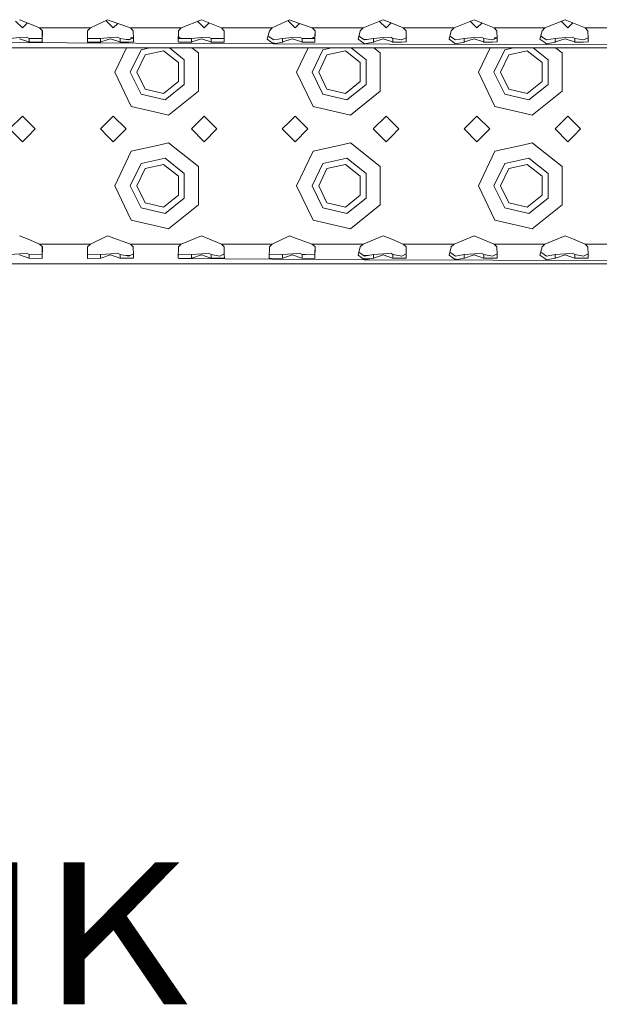
# Model space of a CAD drawing. Units: millimetres. Extents: x 835 to 10651, y -1550 to 1739.
# Drawn here: x 4111 to 4315, y -1550 to -1203 of the extents above; entities that cross this region are included whole.
import ezdxf

# ---------------------------------------------------------------- set-up
doc = ezdxf.new("R2010")
doc.units = ezdxf.units.MM
doc.layers.add('1', color=7, linetype='Continuous', true_color=0xffffff)
doc.styles.add('blockfont', font='simplex.shx')

# ---------------------------------------------------------------- blocks, each defined once
blk = doc.blocks.new('LABLE3D_2', base_point=(3958.103703, -1510.757554))
at = {"layer": '1', "color": 18, "linetype": 'Continuous', "lineweight": 18, "insert": (3962.253703, -1549.653387), "char_height": 50, "attachment_point": 7, "line_spacing_factor": 0.903614, "style": 'blockfont'}
blk.add_mtext('\\W1.1817;DEF TANK', dxfattribs=at)

msp = doc.modelspace()

# ---------------------------------------------------------------- linework, layer by layer
at = {"layer": '1', "color": 18, "linetype": 'Continuous', "lineweight": 13}
for p, q in [((4111.451186, -1206.154525), (4109.087567, -1203.790906)), ((4110.451258, -1203.232229), (4113.451041, -1204.461277)), ((4111.451186, -1206.154525), (4113.233395, -1204.372104)), ((4113.451041, -1204.461277), (4117.509879, -1206.124008)), ((4141.451396, -1203.283966), (4135.392703, -1206.124008)), ((4140.858701, -1203.561794), (4141.451396, -1204.154432)), ((4142.354525, -1203.602254), (4141.451396, -1203.283966)), ((4141.451396, -1204.154432), (4143.451251, -1206.154525)), ((4142.354525, -1203.602254), (4149.509944, -1206.124008)), ((4145.052638, -1204.553138), (4143.451251, -1206.154525)), ((4167.392768, -1206.124008), (4174.451388, -1203.232229)), ((4175.451316, -1206.154525), (4173.087697, -1203.790906)), ((4174.451388, -1203.232229), (4181.510009, -1206.124008)), ((4177.233738, -1204.372103), (4175.451316, -1206.154525)), ((4199.392833, -1206.124008), (4205.451049, -1203.283966)), ((4204.858369, -1203.561809), (4205.451049, -1204.154432)), ((4205.451049, -1203.283966), (4206.354178, -1203.602254)), ((4205.451049, -1204.154432), (4207.451381, -1206.154525)), ((4206.354178, -1203.602254), (4213.509597, -1206.124008)), ((4209.052643, -1204.553263), (4207.451381, -1206.154525)), ((4231.392421, -1206.124008), (4238.451041, -1203.232229)), ((4239.450969, -1206.154525), (4237.08735, -1203.790906)), ((4238.451041, -1203.232229), (4241.4513, -1204.461277)), ((4239.450969, -1206.154525), (4241.233607, -1204.372099)), ((4241.4513, -1204.461277), (4245.509661, -1206.124008)), ((4270.451106, -1203.232229), (4263.392485, -1206.124008)), ((4271.451033, -1206.154525), (4269.087415, -1203.790906)), ((4270.451106, -1203.232229), (4277.509726, -1206.124008)), ((4273.23359, -1204.372158), (4271.451033, -1206.154525)), ((4295.39255, -1206.124008), (4302.451171, -1203.232229)), ((4303.451098, -1206.154525), (4301.087479, -1203.790906)), ((4302.451171, -1203.232229), (4305.45143, -1204.461277)), ((4303.451098, -1206.154525), (4305.233737, -1204.372099)), ((4305.45143, -1204.461277), (4309.509791, -1206.124008)), ((4117.509879, -1206.124008), (4118.502567, -1206.124008)), ((4117.509879, -1206.124008), (4118.507899, -1207.138479)), ((4118.507899, -1207.138479), (4118.431128, -1211.054504)), ((4118.483092, -1207.113262), (4118.441619, -1209.219873)), ((4118.507899, -1206.124008), (4135.392703, -1206.124008)), ((4134.394683, -1207.138479), (4134.347476, -1211.073816)), ((4135.392703, -1206.124008), (4134.394683, -1207.138479)), ((4149.509944, -1206.124008), (4159.451045, -1206.124008)), ((4149.509944, -1206.124008), (4150.507964, -1207.138479)), ((4150.507964, -1207.138479), (4150.540866, -1209.924877)), ((4159.451045, -1206.124008), (4167.392768, -1206.124008)), ((4166.394748, -1207.138479), (4166.347541, -1211.073816)), ((4167.392768, -1206.124008), (4166.394748, -1207.138479)), ((4181.510009, -1206.124008), (4182.502697, -1206.124008)), ((4181.510009, -1206.124008), (4182.508029, -1207.138479)), ((4182.508029, -1207.138479), (4182.431258, -1211.054504)), ((4182.483221, -1207.113262), (4182.441748, -1209.219873)), ((4182.508029, -1206.124008), (4199.392833, -1206.124008)), ((4198.394812, -1207.138479), (4197.620429, -1210.065067)), ((4199.392833, -1206.124008), (4198.394812, -1207.138479)), ((4213.509597, -1206.124008), (4214.502323, -1206.124008)), ((4213.509597, -1206.124008), (4214.507617, -1207.138479)), ((4214.507617, -1207.138479), (4214.430846, -1211.054504)), ((4214.482984, -1207.11344), (4214.441813, -1209.219873)), ((4214.507617, -1206.124008), (4223.451175, -1206.124008)), ((4223.451175, -1206.124008), (4231.392421, -1206.124008)), ((4230.3944, -1207.138479), (4229.620494, -1210.065067)), ((4229.915877, -1208.948054), (4230.557543, -1209.459752)), ((4231.392421, -1206.124008), (4230.3944, -1207.138479)), ((4245.509661, -1206.124008), (4246.507682, -1207.138479)), ((4255.451239, -1206.124008), (4245.509661, -1206.124008)), ((4246.507682, -1207.138479), (4246.54106, -1209.924877)), ((4255.451239, -1206.124008), (4263.392485, -1206.124008)), ((4262.394465, -1207.138479), (4261.620559, -1210.065067)), ((4263.392485, -1206.124008), (4262.394465, -1207.138479)), ((4277.509726, -1206.124008), (4287.451304, -1206.124008)), ((4277.509726, -1206.124008), (4278.507746, -1207.138479)), ((4278.507746, -1207.138479), (4278.541125, -1209.924877)), ((4287.451304, -1206.124008), (4295.39255, -1206.124008)), ((4294.39453, -1207.138479), (4293.620623, -1210.065067)), ((4293.916006, -1208.948054), (4294.557673, -1209.459752)), ((4295.39255, -1206.124008), (4294.39453, -1207.138479)), ((4309.509791, -1206.124008), (4327.392615, -1206.124008)), ((4309.509791, -1206.124008), (4310.507811, -1207.138479)), ((4310.507811, -1207.138479), (4310.54119, -1209.924877)), ((4086.428679, -1211.167276), (4199.922122, -1211.71993)), ((4106.998481, -1209.828556), (4110.569991, -1209.553421)), ((4110.451258, -1209.961116), (4113.784827, -1211.07024)), ((4113.087214, -1209.359586), (4110.569991, -1209.553421)), ((4113.087214, -1209.359586), (4113.904036, -1209.828556)), ((4113.784827, -1211.07024), (4113.904036, -1211.110055)), ((4113.904036, -1209.828556), (4113.904036, -1211.110055)), ((4113.904036, -1209.828556), (4118.428744, -1209.879577)), ((4113.904036, -1211.110055), (4118.428744, -1211.167276)), ((4118.441619, -1209.219873), (4118.428744, -1209.879577)), ((4118.431128, -1211.054504), (4118.428744, -1211.167276)), ((4134.347476, -1211.073816), (4134.473361, -1211.167276)), ((4134.362991, -1209.780435), (4134.473361, -1209.879577)), ((4134.473361, -1209.879577), (4138.998545, -1209.828556)), ((4134.473361, -1211.167276), (4138.998545, -1211.110055)), ((4138.998545, -1209.828556), (4142.570056, -1209.553421)), ((4138.998545, -1211.110055), (4138.998545, -1209.828556)), ((4138.998545, -1211.110055), (4139.117755, -1211.07024)), ((4142.451323, -1209.961116), (4139.117755, -1211.07024)), ((4142.451323, -1209.961116), (4145.784892, -1211.07024)), ((4145.087279, -1209.359586), (4142.570056, -1209.553421)), ((4145.087279, -1209.359586), (4145.904101, -1209.828556)), ((4145.784892, -1211.07024), (4145.904101, -1211.110055)), ((4145.904101, -1209.828556), (4145.904101, -1211.110055)), ((4145.904101, -1209.828556), (4148.980178, -1210.347831)), ((4145.904101, -1211.110055), (4148.970164, -1211.085975)), ((4147.990497, -1210.180762), (4149.29566, -1210.19406)), ((4148.970164, -1211.085975), (4150.554694, -1211.073816)), ((4148.980178, -1210.347831), (4150.5369, -1209.589057)), ((4149.523733, -1210.082893), (4149.786986, -1209.536254)), ((4150.534263, -1209.365686), (4149.786986, -1209.536254)), ((4150.554694, -1211.073816), (4150.540866, -1209.924877)), ((4166.347541, -1211.073816), (4166.473426, -1211.167276)), ((4166.363056, -1209.780435), (4166.473426, -1209.879577)), ((4166.368711, -1209.309016), (4167.075644, -1209.872786)), ((4166.473426, -1209.879577), (4170.998133, -1209.828556)), ((4166.473426, -1211.167276), (4170.998133, -1211.110055)), ((4170.998133, -1209.828556), (4174.570121, -1209.553421)), ((4170.998133, -1211.110055), (4170.998133, -1209.828556)), ((4170.998133, -1211.110055), (4171.11782, -1211.07024)), ((4174.451388, -1209.961116), (4171.11782, -1211.07024)), ((4174.451388, -1209.961116), (4177.78448, -1211.07024)), ((4177.087344, -1209.359586), (4174.570121, -1209.553421)), ((4177.087344, -1209.359586), (4177.904166, -1209.828556)), ((4177.78448, -1211.07024), (4177.904166, -1211.110055)), ((4177.904166, -1209.828556), (4177.904166, -1211.110055)), ((4177.904166, -1209.828556), (4182.428874, -1209.879577)), ((4177.904166, -1211.110055), (4182.428874, -1211.167276)), ((4182.441748, -1209.219873), (4182.428874, -1209.879577)), ((4182.428874, -1210.531632), (4182.430197, -1210.531645)), ((4182.428874, -1210.604116), (4182.430344, -1210.604127)), ((4182.431258, -1211.054504), (4182.428874, -1211.167276)), ((4197.620429, -1210.065067), (4198.934592, -1211.00992)), ((4198.266543, -1209.270418), (4197.894734, -1209.028399)), ((4198.266543, -1209.270418), (4199.922122, -1210.347831)), ((4198.934592, -1211.00992), (4199.922122, -1211.71993)), ((4199.605733, -1211.492454), (4200.28889, -1211.494417)), ((4202.998198, -1209.828556), (4199.922122, -1210.347831)), ((4202.998198, -1211.110055), (4199.922122, -1211.71993)), ((4199.922122, -1211.71993), (4767.451264, -1213.123977)), ((4202.998198, -1209.828556), (4206.570185, -1209.553421)), ((4202.998198, -1211.110055), (4202.998198, -1209.828556)), ((4202.998198, -1211.110055), (4203.117884, -1211.07024)), ((4206.450976, -1209.961116), (4203.117884, -1211.07024)), ((4206.450976, -1209.961116), (4209.784545, -1211.07024)), ((4209.086932, -1209.359586), (4206.570185, -1209.553421)), ((4209.086932, -1209.359586), (4209.904231, -1209.828556)), ((4209.784545, -1211.07024), (4209.904231, -1211.110055)), ((4209.904231, -1209.828556), (4209.904231, -1211.110055)), ((4209.904231, -1209.828556), (4211.120642, -1209.842384)), ((4209.904231, -1211.110055), (4214.428939, -1211.167276)), ((4214.428939, -1209.879577), (4211.120642, -1209.842384)), ((4213.626123, -1209.870552), (4213.787116, -1209.536254)), ((4214.438541, -1209.387565), (4213.787116, -1209.536254)), ((4214.428939, -1209.879577), (4214.441813, -1209.219873)), ((4214.428939, -1211.167276), (4214.430846, -1211.054504)), ((4229.620494, -1210.065067), (4230.934657, -1211.00992)), ((4230.266608, -1209.270418), (4229.894655, -1209.028305)), ((4230.266608, -1209.270418), (4231.922187, -1210.347831)), ((4230.934657, -1211.00992), (4231.922187, -1211.71993)), ((4233.362095, -1210.104759), (4231.634516, -1210.160621)), ((4234.998263, -1209.828556), (4231.922187, -1210.347831)), ((4234.998263, -1211.110055), (4231.922187, -1211.71993)), ((4234.998263, -1209.828556), (4238.569773, -1209.553421)), ((4234.998263, -1211.110055), (4234.998263, -1209.828556)), ((4234.998263, -1211.110055), (4235.117949, -1211.07024)), ((4238.451041, -1209.961116), (4235.117949, -1211.07024)), ((4238.451041, -1209.961116), (4241.78461, -1211.07024)), ((4241.086997, -1209.359586), (4238.569773, -1209.553421)), ((4241.086997, -1209.359586), (4241.903819, -1209.828556)), ((4241.78461, -1211.07024), (4241.903819, -1211.110055)), ((4241.903819, -1209.828556), (4241.903819, -1211.110055)), ((4241.903819, -1209.828556), (4244.979895, -1210.347831)), ((4241.903819, -1211.110055), (4244.970359, -1211.085975)), ((4244.970359, -1211.085975), (4246.554888, -1211.073816)), ((4244.979895, -1210.347831), (4246.537037, -1209.589031)), ((4246.554888, -1211.073816), (4246.54106, -1209.924877)), ((4262.934722, -1211.00992), (4261.620559, -1210.065067)), ((4262.266673, -1209.270418), (4261.89472, -1209.028305)), ((4263.922251, -1210.347831), (4262.266673, -1209.270418)), ((4262.934722, -1211.00992), (4263.922251, -1211.71993)), ((4263.922251, -1210.347831), (4266.998328, -1209.828556)), ((4263.922251, -1211.71993), (4266.998328, -1211.110055)), ((4266.998328, -1209.828556), (4270.569838, -1209.553421)), ((4266.998328, -1211.110055), (4266.998328, -1209.828556)), ((4266.998328, -1211.110055), (4267.117537, -1211.07024)), ((4270.451106, -1209.961116), (4267.117537, -1211.07024)), ((4270.451106, -1209.961116), (4273.784674, -1211.07024)), ((4273.087062, -1209.359586), (4270.569838, -1209.553421)), ((4273.087062, -1209.359586), (4273.903884, -1209.828556)), ((4273.784674, -1211.07024), (4273.903884, -1211.110055)), ((4273.903884, -1209.828556), (4273.903884, -1211.110055)), ((4273.903884, -1209.828556), (4276.97996, -1210.347831)), ((4273.903884, -1211.110055), (4276.970423, -1211.085975)), ((4276.970423, -1211.085975), (4278.554953, -1211.073816)), ((4276.97996, -1210.347831), (4278.537102, -1209.589031)), ((4277.5241, -1210.08267), (4277.787246, -1209.536254)), ((4278.534427, -1209.365708), (4277.787246, -1209.536254)), ((4278.554953, -1211.073816), (4278.541125, -1209.924877)), ((4293.620623, -1210.065067), (4294.934787, -1211.00992)), ((4294.266738, -1209.270418), (4293.894785, -1209.028305)), ((4294.266738, -1209.270418), (4295.922316, -1210.347831)), ((4294.934787, -1211.00992), (4295.922316, -1211.71993)), ((4298.998393, -1209.828556), (4295.922316, -1210.347831)), ((4298.998393, -1211.110055), (4295.922316, -1211.71993)), ((4298.998393, -1209.828556), (4302.569903, -1209.553421)), ((4298.998393, -1211.110055), (4298.998393, -1209.828556)), ((4298.998393, -1211.110055), (4299.117602, -1211.07024)), ((4302.451171, -1209.961116), (4299.117602, -1211.07024)), ((4302.451171, -1209.961116), (4305.784739, -1211.07024)), ((4305.087127, -1209.359586), (4302.569903, -1209.553421)), ((4305.087127, -1209.359586), (4305.903949, -1209.828556)), ((4305.784739, -1211.07024), (4305.903949, -1211.110055)), ((4305.903949, -1209.828556), (4305.903949, -1211.110055)), ((4305.903949, -1209.828556), (4308.980025, -1210.347831)), ((4305.903949, -1211.110055), (4308.970488, -1211.085975)), ((4308.970488, -1211.085975), (4310.554541, -1211.073816)), ((4308.980025, -1210.347831), (4310.537167, -1209.589031)), ((4310.554541, -1211.073816), (4310.54119, -1209.924877)), ((3935.451306, -1213.123977), (4767.451264, -1213.123977)), ((4143.950976, -1221.654594), (4148.059193, -1213.123977)), ((4153.216399, -1213.836133), (4149.451293, -1221.654594)), ((4151.751078, -1221.654594), (4154.650248, -1215.634525)), ((4156.336556, -1213.123977), (4153.216399, -1213.836133)), ((4161.164798, -1214.147508), (4154.650248, -1215.634525)), ((4166.388549, -1218.313634), (4161.164798, -1214.147508)), ((4168.460883, -1217.315614), (4163.204759, -1213.123977)), ((4171.152434, -1213.123977), (4173.416175, -1214.929283)), ((4173.416175, -1221.654594), (4173.416175, -1214.929283)), ((4207.951106, -1221.654594), (4212.059323, -1213.123977)), ((4217.216529, -1213.836133), (4213.451422, -1221.654594)), ((4215.751208, -1221.654594), (4218.650378, -1215.634525)), ((4220.336686, -1213.123977), (4217.216529, -1213.836133)), ((4225.16445, -1214.147508), (4218.650378, -1215.634525)), ((4230.388678, -1218.313634), (4225.16445, -1214.147508)), ((4232.461013, -1217.315614), (4227.204889, -1213.123977)), ((4235.152461, -1213.123977), (4237.416304, -1214.929283)), ((4237.416304, -1221.654594), (4237.416304, -1214.929283)), ((4271.951236, -1221.654594), (4276.059452, -1213.123977)), ((4281.216182, -1213.836133), (4277.451075, -1221.654594)), ((4279.751338, -1221.654594), (4282.650508, -1215.634525)), ((4284.336339, -1213.123977), (4281.216182, -1213.836133)), ((4289.16458, -1214.147508), (4282.650508, -1215.634525)), ((4294.388808, -1218.313634), (4289.16458, -1214.147508)), ((4296.460665, -1217.315614), (4291.204541, -1213.123977)), ((4299.152591, -1213.123977), (4301.416434, -1214.929283)), ((4301.416434, -1221.654594), (4301.416434, -1214.929283)), ((4166.388549, -1224.995553), (4166.388549, -1218.313634)), ((4168.460883, -1225.993335), (4168.460883, -1217.315614)), ((4230.388678, -1224.995553), (4230.388678, -1218.313634)), ((4232.461013, -1225.993335), (4232.461013, -1217.315614)), ((4294.388808, -1224.995553), (4294.388808, -1218.313634)), ((4296.460665, -1225.993335), (4296.460665, -1217.315614)), ((4149.786986, -1233.772933), (4143.950976, -1221.654594)), ((4149.451293, -1221.654594), (4153.216399, -1229.472816)), ((4151.751078, -1221.654594), (4154.650248, -1227.674663)), ((4173.416175, -1228.379667), (4173.416175, -1221.654594)), ((4213.787116, -1233.772933), (4207.951106, -1221.654594)), ((4213.451422, -1221.654594), (4217.216529, -1229.472816)), ((4215.751208, -1221.654594), (4218.650378, -1227.674663)), ((4237.416304, -1228.379667), (4237.416304, -1221.654594)), ((4277.787246, -1233.772933), (4271.951236, -1221.654594)), ((4277.451075, -1221.654594), (4281.216182, -1229.472816)), ((4279.751338, -1221.654594), (4282.650508, -1227.674663)), ((4301.416434, -1228.379667), (4301.416434, -1221.654594)), ((4161.164798, -1229.161441), (4166.388549, -1224.995553)), ((4168.460883, -1225.993335), (4161.676444, -1231.403768)), ((4225.16445, -1229.161441), (4230.388678, -1224.995553)), ((4232.461013, -1225.993335), (4225.676574, -1231.403768)), ((4289.16458, -1229.161441), (4294.388808, -1224.995553)), ((4296.460665, -1225.993335), (4289.676226, -1231.403768)), ((4153.216399, -1229.472816), (4161.676444, -1231.403768)), ((4154.650248, -1227.674663), (4161.164798, -1229.161441)), ((4173.416175, -1228.379667), (4162.900485, -1236.76604)), ((4217.216529, -1229.472816), (4225.676574, -1231.403768)), ((4218.650378, -1227.674663), (4225.16445, -1229.161441)), ((4237.416304, -1228.379667), (4226.900138, -1236.76604)), ((4281.216182, -1229.472816), (4289.676226, -1231.403768)), ((4282.650508, -1227.674663), (4289.16458, -1229.161441)), ((4301.416434, -1228.379667), (4290.900267, -1236.76604)), ((4149.786986, -1233.772933), (4159.451045, -1235.978782)), ((4159.451045, -1235.978782), (4162.900485, -1236.76604)), ((4213.787116, -1233.772933), (4223.451175, -1235.978782)), ((4223.451175, -1235.978782), (4226.900138, -1236.76604)), ((4277.787246, -1233.772933), (4287.451304, -1235.978782)), ((4287.451304, -1235.978782), (4290.900267, -1236.76604)), ((4111.451186, -1237.154663), (4106.951274, -1241.654575)), ((4113.451041, -1239.154518), (4111.451186, -1237.154663)), ((4115.951098, -1241.654575), (4113.451041, -1239.154518)), ((4141.451396, -1239.154518), (4138.951339, -1241.654575)), ((4143.451251, -1237.154663), (4141.451396, -1239.154518)), ((4143.451251, -1237.154663), (4147.951163, -1241.654575)), ((4175.451316, -1237.154663), (4170.951403, -1241.654575)), ((4179.951228, -1241.654575), (4175.451316, -1237.154663)), ((4205.451049, -1239.154518), (4202.950991, -1241.654575)), ((4207.451381, -1237.154663), (4205.451049, -1239.154518)), ((4207.451381, -1237.154663), (4211.951293, -1241.654575)), ((4239.450969, -1237.154663), (4234.951056, -1241.654575)), ((4241.4513, -1239.154518), (4239.450969, -1237.154663)), ((4243.951358, -1241.654575), (4241.4513, -1239.154518)), ((4271.451033, -1237.154663), (4266.951121, -1241.654575)), ((4275.951422, -1241.654575), (4271.451033, -1237.154663)), ((4303.451098, -1237.154663), (4298.951186, -1241.654575)), ((4305.45143, -1239.154518), (4303.451098, -1237.154663)), ((4307.95101, -1241.654575), (4305.45143, -1239.154518)), ((4111.451186, -1246.154487), (4106.951274, -1241.654575)), ((4113.451041, -1244.154632), (4115.951098, -1241.654575)), ((4138.951339, -1241.654575), (4141.451396, -1244.154632)), ((4147.951163, -1241.654575), (4143.451251, -1246.154487)), ((4175.451316, -1246.154487), (4170.951403, -1241.654575)), ((4179.951228, -1241.654575), (4175.451316, -1246.154487)), ((4202.950991, -1241.654575), (4205.451049, -1244.154632)), ((4211.951293, -1241.654575), (4207.451381, -1246.154487)), ((4239.450969, -1246.154487), (4234.951056, -1241.654575)), ((4241.4513, -1244.154632), (4243.951358, -1241.654575)), ((4271.451033, -1246.154487), (4266.951121, -1241.654575)), ((4275.951422, -1241.654575), (4271.451033, -1246.154487)), ((4303.451098, -1246.154487), (4298.951186, -1241.654575)), ((4305.45143, -1244.154632), (4307.95101, -1241.654575)), ((4111.451186, -1246.154487), (4113.451041, -1244.154632)), ((4141.451396, -1244.154632), (4143.451251, -1246.154487)), ((4162.900485, -1246.543109), (4159.451045, -1247.330368)), ((4162.900485, -1246.543109), (4173.416175, -1254.929245)), ((4205.451049, -1244.154632), (4207.451381, -1246.154487)), ((4226.900138, -1246.543109), (4223.451175, -1247.330368)), ((4226.900138, -1246.543109), (4237.416304, -1254.929245)), ((4239.450969, -1246.154487), (4241.4513, -1244.154632)), ((4290.900267, -1246.543109), (4287.451304, -1247.330368)), ((4290.900267, -1246.543109), (4301.416434, -1254.929245)), ((4303.451098, -1246.154487), (4305.45143, -1244.154632)), ((4143.950976, -1261.654556), (4149.786986, -1249.536216)), ((4159.451045, -1247.330368), (4149.786986, -1249.536216)), ((4207.951106, -1261.654556), (4213.787116, -1249.536216)), ((4223.451175, -1247.330368), (4213.787116, -1249.536216)), ((4271.951236, -1261.654556), (4277.787246, -1249.536216)), ((4287.451304, -1247.330368), (4277.787246, -1249.536216)), ((4153.216399, -1253.836334), (4149.451293, -1261.654556)), ((4161.676444, -1251.905382), (4153.216399, -1253.836334)), ((4168.460883, -1257.315814), (4161.676444, -1251.905382)), ((4217.216529, -1253.836334), (4213.451422, -1261.654556)), ((4225.676574, -1251.905382), (4217.216529, -1253.836334)), ((4232.461013, -1257.315814), (4225.676574, -1251.905382)), ((4281.216182, -1253.836334), (4277.451075, -1261.654556)), ((4289.676226, -1251.905382), (4281.216182, -1253.836334)), ((4296.460665, -1257.315814), (4289.676226, -1251.905382)), ((4151.751078, -1261.654556), (4154.650248, -1255.634487)), ((4161.164798, -1254.147708), (4154.650248, -1255.634487)), ((4166.388549, -1258.313596), (4161.164798, -1254.147708)), ((4168.460883, -1265.993297), (4168.460883, -1257.315814)), ((4173.416175, -1261.654556), (4173.416175, -1254.929245)), ((4215.751208, -1261.654556), (4218.650378, -1255.634487)), ((4225.16445, -1254.147708), (4218.650378, -1255.634487)), ((4230.388678, -1258.313596), (4225.16445, -1254.147708)), ((4232.461013, -1265.993297), (4232.461013, -1257.315814)), ((4237.416304, -1261.654556), (4237.416304, -1254.929245)), ((4279.751338, -1261.654556), (4282.650508, -1255.634487)), ((4289.16458, -1254.147708), (4282.650508, -1255.634487)), ((4294.388808, -1258.313596), (4289.16458, -1254.147708)), ((4296.460665, -1265.993297), (4296.460665, -1257.315814)), ((4301.416434, -1261.654556), (4301.416434, -1254.929245)), ((4166.388549, -1264.995515), (4166.388549, -1258.313596)), ((4230.388678, -1264.995515), (4230.388678, -1258.313596)), ((4294.388808, -1264.995515), (4294.388808, -1258.313596)), ((4149.786986, -1273.772895), (4143.950976, -1261.654556)), ((4149.451293, -1261.654556), (4153.216399, -1269.472778)), ((4151.751078, -1261.654556), (4154.650248, -1267.674625)), ((4173.416175, -1268.379867), (4173.416175, -1261.654556)), ((4213.787116, -1273.772895), (4207.951106, -1261.654556)), ((4213.451422, -1261.654556), (4217.216529, -1269.472778)), ((4215.751208, -1261.654556), (4218.650378, -1267.674625)), ((4237.416304, -1268.379867), (4237.416304, -1261.654556)), ((4277.787246, -1273.772895), (4271.951236, -1261.654556)), ((4277.451075, -1261.654556), (4281.216182, -1269.472778)), ((4279.751338, -1261.654556), (4282.650508, -1267.674625)), ((4301.416434, -1268.379867), (4301.416434, -1261.654556)), ((4154.650248, -1267.674625), (4161.164798, -1269.161403)), ((4161.164798, -1269.161403), (4166.388549, -1264.995515)), ((4168.460883, -1265.993297), (4161.676444, -1271.40373)), ((4218.650378, -1267.674625), (4225.16445, -1269.161403)), ((4225.16445, -1269.161403), (4230.388678, -1264.995515)), ((4232.461013, -1265.993297), (4225.676574, -1271.40373)), ((4282.650508, -1267.674625), (4289.16458, -1269.161403)), ((4289.16458, -1269.161403), (4294.388808, -1264.995515)), ((4296.460665, -1265.993297), (4289.676226, -1271.40373)), ((4153.216399, -1269.472778), (4161.676444, -1271.40373)), ((4173.416175, -1268.379867), (4162.900485, -1276.766002)), ((4217.216529, -1269.472778), (4225.676574, -1271.40373)), ((4237.416304, -1268.379867), (4226.900138, -1276.766002)), ((4281.216182, -1269.472778), (4289.676226, -1271.40373)), ((4301.416434, -1268.379867), (4290.900267, -1276.766002)), ((4149.786986, -1273.772895), (4159.451045, -1275.978744)), ((4213.787116, -1273.772895), (4223.451175, -1275.978744)), ((4277.787246, -1273.772895), (4287.451304, -1275.978744)), ((4159.451045, -1275.978744), (4162.900485, -1276.766002)), ((4223.451175, -1275.978744), (4226.900138, -1276.766002)), ((4287.451304, -1275.978744), (4290.900267, -1276.766002)), ((4110.451258, -1279.26296), (4113.451041, -1280.492008)), ((4113.451041, -1280.492008), (4117.509879, -1282.1545)), ((4141.451396, -1279.314458), (4135.392703, -1282.1545)), ((4142.354525, -1279.632747), (4141.451396, -1279.314458)), ((4142.354525, -1279.632747), (4149.509944, -1282.1545)), ((4167.392768, -1282.1545), (4174.451388, -1279.26296)), ((4174.451388, -1279.26296), (4181.510009, -1282.1545)), ((4199.392833, -1282.1545), (4205.451049, -1279.314458)), ((4205.451049, -1279.314458), (4206.354178, -1279.632747)), ((4206.354178, -1279.632747), (4213.509597, -1282.1545)), ((4231.392421, -1282.1545), (4238.451041, -1279.26296)), ((4238.451041, -1279.26296), (4241.4513, -1280.492008)), ((4241.4513, -1280.492008), (4245.509661, -1282.1545)), ((4270.451106, -1279.26296), (4263.392485, -1282.1545)), ((4270.451106, -1279.26296), (4277.509726, -1282.1545)), ((4295.39255, -1282.1545), (4302.451171, -1279.26296)), ((4302.451171, -1279.26296), (4305.45143, -1280.492008)), ((4305.45143, -1280.492008), (4309.509791, -1282.1545)), ((4117.509879, -1282.1545), (4118.502571, -1282.1545)), ((4117.509879, -1282.1545), (4118.507899, -1283.16921)), ((4118.507899, -1283.16921), (4118.431128, -1287.084997)), ((4118.48309, -1283.143986), (4118.441619, -1285.250366)), ((4118.507899, -1282.1545), (4135.392703, -1282.1545)), ((4134.394683, -1283.16921), (4134.347476, -1287.104309)), ((4135.392703, -1282.1545), (4134.394683, -1283.16921)), ((4149.509944, -1282.1545), (4159.451045, -1282.1545)), ((4149.509944, -1282.1545), (4150.507964, -1283.16921)), ((4150.507964, -1283.16921), (4150.540866, -1285.955369)), ((4159.451045, -1282.1545), (4167.392768, -1282.1545)), ((4166.394748, -1283.16921), (4166.347541, -1287.104309)), ((4167.392768, -1282.1545), (4166.394748, -1283.16921)), ((4181.510009, -1282.1545), (4199.392833, -1282.1545)), ((4181.510009, -1282.1545), (4182.508029, -1283.16921)), ((4182.508029, -1283.16921), (4182.540931, -1285.955369)), ((4198.394812, -1283.16921), (4198.347605, -1287.104309)), ((4199.392833, -1282.1545), (4198.394812, -1283.16921)), ((4213.509597, -1282.1545), (4214.502327, -1282.1545)), ((4213.509597, -1282.1545), (4214.507617, -1283.16921)), ((4214.507617, -1283.16921), (4214.430846, -1287.084997)), ((4214.482983, -1283.144164), (4214.441813, -1285.250366)), ((4214.507617, -1282.1545), (4223.451175, -1282.1545)), ((4223.451175, -1282.1545), (4231.392421, -1282.1545)), ((4230.3944, -1283.16921), (4229.620494, -1286.09556)), ((4230.266608, -1285.30091), (4229.894643, -1285.058927)), ((4231.392421, -1282.1545), (4230.3944, -1283.16921)), ((4245.509661, -1282.1545), (4246.507682, -1283.16921)), ((4255.451239, -1282.1545), (4245.509661, -1282.1545)), ((4246.507682, -1283.16921), (4246.54106, -1285.955369)), ((4255.451239, -1282.1545), (4263.392485, -1282.1545)), ((4262.394465, -1283.16921), (4261.620559, -1286.09556)), ((4262.266673, -1285.30091), (4261.894708, -1285.058927)), ((4263.392485, -1282.1545), (4262.394465, -1283.16921)), ((4277.509726, -1282.1545), (4287.451304, -1282.1545)), ((4277.509726, -1282.1545), (4278.507746, -1283.16921)), ((4278.507746, -1283.16921), (4278.541125, -1285.955369)), ((4287.451304, -1282.1545), (4295.39255, -1282.1545)), ((4294.39453, -1283.16921), (4293.620623, -1286.09556)), ((4294.266738, -1285.30091), (4293.894773, -1285.058927)), ((4295.39255, -1282.1545), (4294.39453, -1283.16921)), ((4309.509791, -1282.1545), (4327.392615, -1282.1545)), ((4309.509791, -1282.1545), (4310.507811, -1283.16921)), ((4310.507811, -1283.16921), (4310.54119, -1285.955369)), ((4106.998481, -1285.859287), (4110.569991, -1285.583913)), ((4110.451258, -1285.991609), (4113.784827, -1287.100732)), ((4113.087214, -1285.390079), (4110.569991, -1285.583913)), ((4113.087214, -1285.390079), (4113.904036, -1285.859287)), ((4113.784827, -1287.100732), (4113.904036, -1287.140548)), ((4113.904036, -1285.859287), (4113.904036, -1287.140548)), ((4113.904036, -1285.859287), (4118.428744, -1285.910308)), ((4113.904036, -1287.140548), (4118.428744, -1287.197769)), ((4118.441619, -1285.250366), (4118.428744, -1285.910308)), ((4118.431128, -1287.084997), (4118.428744, -1287.197769)), ((4134.347476, -1287.104309), (4134.473361, -1287.197769)), ((4134.362989, -1285.81112), (4134.473361, -1285.910308)), ((4134.473361, -1285.910308), (4138.998545, -1285.859287)), ((4134.473361, -1287.197769), (4138.998545, -1287.140548)), ((4138.998545, -1285.859287), (4142.570056, -1285.583913)), ((4138.998545, -1287.140548), (4138.998545, -1285.859287)), ((4138.998545, -1287.140548), (4139.117755, -1287.100732)), ((4142.451323, -1285.991609), (4139.117755, -1287.100732)), ((4142.451323, -1285.991609), (4145.784892, -1287.100732)), ((4145.087279, -1285.390079), (4142.570056, -1285.583913)), ((4145.087279, -1285.390079), (4145.904101, -1285.859287)), ((4145.784892, -1287.100732), (4145.904101, -1287.140548)), ((4145.904101, -1285.859287), (4145.904101, -1287.140548)), ((4145.904101, -1285.859287), (4148.980178, -1286.378562)), ((4145.904101, -1287.140548), (4148.970164, -1287.116706)), ((4147.990017, -1286.211412), (4149.295745, -1286.224712)), ((4148.970164, -1287.116706), (4150.554694, -1287.104309)), ((4148.980178, -1286.378562), (4150.536901, -1285.619605)), ((4150.554694, -1287.104309), (4150.540866, -1285.955369)), ((4166.347541, -1287.104309), (4166.473426, -1287.197769)), ((4166.363054, -1285.81112), (4166.473426, -1285.910308)), ((4166.473426, -1285.910308), (4170.998133, -1285.859287)), ((4166.473426, -1287.197769), (4170.998133, -1287.140548)), ((4166.473426, -1287.197769), (4231.922187, -1287.750423)), ((4170.998133, -1285.859287), (4174.570121, -1285.583913)), ((4170.998133, -1287.140548), (4170.998133, -1285.859287)), ((4170.998133, -1287.140548), (4171.11782, -1287.100732)), ((4174.451388, -1285.991609), (4171.11782, -1287.100732)), ((4174.451388, -1285.991609), (4177.78448, -1287.100732)), ((4177.087344, -1285.390079), (4174.570121, -1285.583913)), ((4177.087344, -1285.390079), (4177.904166, -1285.859287)), ((4177.78448, -1287.100732), (4177.904166, -1287.140548)), ((4177.904166, -1285.859287), (4177.904166, -1287.140548)), ((4177.904166, -1285.859287), (4180.980242, -1286.378562)), ((4177.904166, -1287.140548), (4180.970229, -1287.116706)), ((4180.970229, -1287.116706), (4182.554759, -1287.104309)), ((4180.980242, -1286.378562), (4182.536965, -1285.619605)), ((4182.554759, -1287.104309), (4182.540931, -1285.955369)), ((4198.347605, -1287.104309), (4198.47349, -1287.197769)), ((4198.363119, -1285.81112), (4198.47349, -1285.910308)), ((4198.47349, -1285.910308), (4202.998198, -1285.859287)), ((4198.47349, -1287.197769), (4202.998198, -1287.140548)), ((4202.998198, -1285.859287), (4206.570185, -1285.583913)), ((4202.998198, -1287.140548), (4202.998198, -1285.859287)), ((4202.998198, -1287.140548), (4203.117884, -1287.100732)), ((4206.450976, -1285.991609), (4203.117884, -1287.100732)), ((4206.450976, -1285.991609), (4209.784545, -1287.100732)), ((4209.086932, -1285.390079), (4206.570185, -1285.583913)), ((4209.086932, -1285.390079), (4209.904231, -1285.859287)), ((4209.784545, -1287.100732), (4209.904231, -1287.140548)), ((4209.904231, -1285.859287), (4209.904231, -1287.140548)), ((4209.904231, -1285.859287), (4211.120642, -1285.872877)), ((4209.904231, -1287.140548), (4214.428939, -1287.197769)), ((4214.428939, -1285.910308), (4211.120642, -1285.872877)), ((4214.428939, -1285.910308), (4214.441813, -1285.250366)), ((4214.428939, -1287.197769), (4214.430846, -1287.084997)), ((4229.620494, -1286.09556), (4230.934657, -1287.040412)), ((4230.266608, -1285.30091), (4231.922187, -1286.378562)), ((4230.934657, -1287.040412), (4231.922187, -1287.750423)), ((4231.447753, -1287.409316), (4233.607194, -1287.416347)), ((4233.36258, -1286.135408), (4231.63446, -1286.191275)), ((4234.998263, -1285.859287), (4231.922187, -1286.378562)), ((4234.998263, -1287.140548), (4231.922187, -1287.750423)), ((4231.922187, -1287.750423), (4767.451264, -1289.15447)), ((4234.998263, -1285.859287), (4238.569773, -1285.583913)), ((4234.998263, -1287.140548), (4234.998263, -1285.859287)), ((4234.998263, -1287.140548), (4235.117949, -1287.100732)), ((4238.451041, -1285.991609), (4235.117949, -1287.100732)), ((4238.451041, -1285.991609), (4241.78461, -1287.100732)), ((4241.086997, -1285.390079), (4238.569773, -1285.583913)), ((4241.086997, -1285.390079), (4241.903819, -1285.859287)), ((4241.78461, -1287.100732), (4241.903819, -1287.140548)), ((4241.903819, -1285.859287), (4241.903819, -1287.140548)), ((4241.903819, -1285.859287), (4244.979895, -1286.378562)), ((4241.903819, -1287.140548), (4244.970359, -1287.116706)), ((4244.970359, -1287.116706), (4246.554888, -1287.104309)), ((4244.979895, -1286.378562), (4246.537037, -1285.619579)), ((4246.554888, -1287.104309), (4246.54106, -1285.955369)), ((4261.620559, -1286.09556), (4262.934722, -1287.040412)), ((4262.266673, -1285.30091), (4263.922251, -1286.378562)), ((4262.934722, -1287.040412), (4263.922251, -1287.750423)), ((4263.593388, -1287.513978), (4264.303089, -1287.516289)), ((4266.998328, -1285.859287), (4263.922251, -1286.378562)), ((4266.998328, -1287.140548), (4263.922251, -1287.750423)), ((4266.998328, -1285.859287), (4270.569838, -1285.583913)), ((4266.998328, -1287.140548), (4266.998328, -1285.859287)), ((4266.998328, -1287.140548), (4267.117537, -1287.100732)), ((4270.451106, -1285.991609), (4267.117537, -1287.100732)), ((4270.451106, -1285.991609), (4273.784674, -1287.100732)), ((4273.087062, -1285.390079), (4270.569838, -1285.583913)), ((4273.087062, -1285.390079), (4273.903884, -1285.859287)), ((4273.784674, -1287.100732), (4273.903884, -1287.140548)), ((4273.903884, -1285.859287), (4273.903884, -1287.140548)), ((4273.903884, -1285.859287), (4276.97996, -1286.378562)), ((4273.903884, -1287.140548), (4276.970423, -1287.116706)), ((4276.970423, -1287.116706), (4278.554953, -1287.104309)), ((4276.97996, -1286.378562), (4278.537102, -1285.619579)), ((4278.554953, -1287.104309), (4278.541125, -1285.955369)), ((4293.620623, -1286.09556), (4294.934787, -1287.040412)), ((4294.266738, -1285.30091), (4295.922316, -1286.378562)), ((4294.934787, -1287.040412), (4295.922316, -1287.750423)), ((4298.998393, -1285.859287), (4295.922316, -1286.378562)), ((4298.998393, -1287.140548), (4295.922316, -1287.750423)), ((4298.998393, -1285.859287), (4302.569903, -1285.583913)), ((4298.998393, -1287.140548), (4298.998393, -1285.859287)), ((4298.998393, -1287.140548), (4299.117602, -1287.100732)), ((4302.451171, -1285.991609), (4299.117602, -1287.100732)), ((4302.451171, -1285.991609), (4305.784739, -1287.100732)), ((4305.087127, -1285.390079), (4302.569903, -1285.583913)), ((4305.087127, -1285.390079), (4305.903949, -1285.859287)), ((4305.784739, -1287.100732), (4305.903949, -1287.140548)), ((4305.903949, -1285.859287), (4305.903949, -1287.140548)), ((4305.903949, -1285.859287), (4308.980025, -1286.378562)), ((4305.903949, -1287.140548), (4308.970488, -1287.116706)), ((4308.970488, -1287.116706), (4310.554541, -1287.104309)), ((4308.980025, -1286.378562), (4310.537167, -1285.619579)), ((4310.554541, -1287.104309), (4310.54119, -1285.955369)), ((3935.451306, -1289.15447), (4767.451264, -1289.15447))]:
    msp.add_line(p, q, dxfattribs=at)

# ---------------------------------------------------------------- block references
msp.add_blockref('LABLE3D_2', (3958.103703, -1510.757554), dxfattribs=at)

doc.saveas('drawing.dxf')
